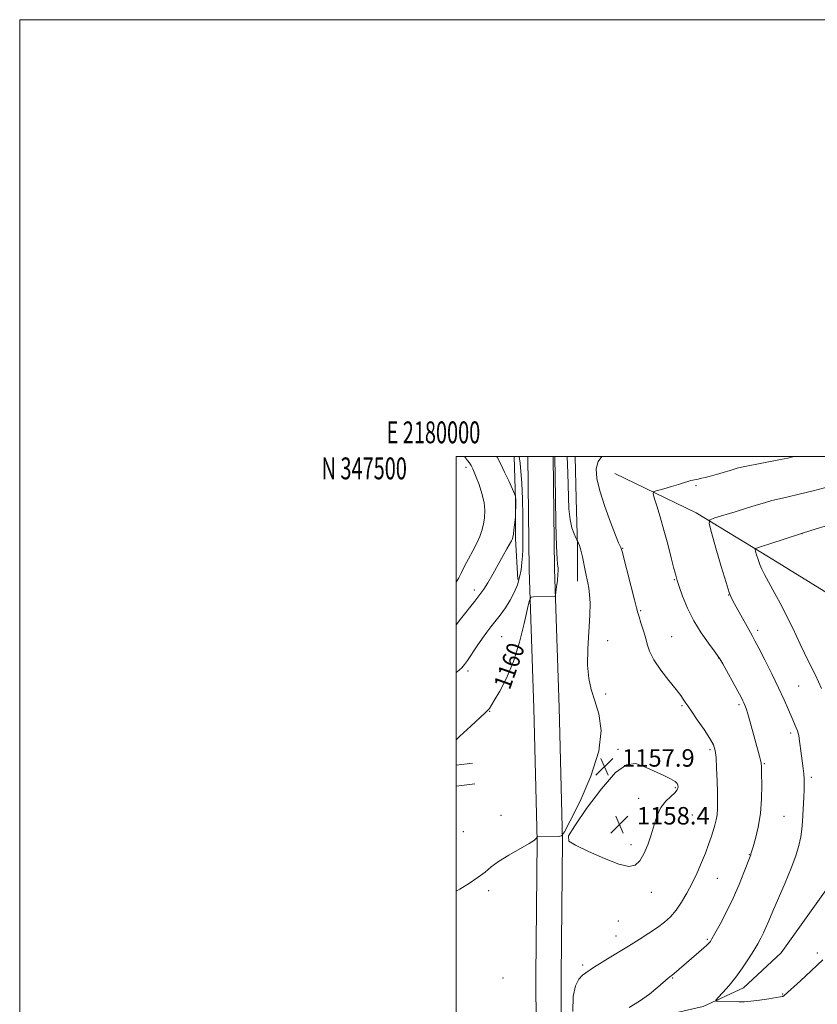
# Model space of a CAD drawing. Extents: x 2179800 to 2182700, y 344800 to 347700.
# Drawn here: x 2179800 to 2180165, y 347249 to 347700 of the extents above; entities that cross this region are included whole.
import ezdxf
from ezdxf.enums import TextEntityAlignment as Align

# ---------------------------------------------------------------- set-up
doc = ezdxf.new("R2010")
doc.units = 0
doc.header["$MEASUREMENT"] = 0
for name, color, linetype, lineweight in [('32000', 7, 'Continuous', 0), ('32001', 7, 'Continuous', 0), ('DTM HARD BREAKLINE', 7, 'Continuous', 0), ('DTM SPOT ELEVATION', 2, 'Continuous', 13), ('INDEX CONTOUR', 41, 'Continuous', 13), ('INDEX CONTOUR LABEL', 244, 'Continuous', 0), ('INTERMEDIATE CONTOUR', 44, 'Continuous', 0), ('SPOT ELEVATION', 7, 'Continuous', 0)]:
    doc.layers.add(name, color=color, linetype=linetype, lineweight=lineweight)
doc.styles.add('Style-ITALICS', font='ITALICS.shx')
doc.styles.add('Style-WORKING', font='WORKING.shx')

# ---------------------------------------------------------------- blocks, each defined once
blk = doc.blocks.new('SPOT')
at = {"layer": 'SPOT ELEVATION'}
for p, q in [((-3.91, -3.91), (3.82, 3.81)), ((-1.65, 3.77), (1.72, -3.93))]:
    blk.add_line(p, q, dxfattribs=at)

msp = doc.modelspace()

# ---------------------------------------------------------------- linework, layer by layer
at = {"layer": '32000', "flags": 128}
for points in [[(2179800, 344800), (2182700, 344800), (2182700, 347700), (2179800, 347700), (2179800, 344800)], [(2180000, 345000), (2182500, 345000), (2182500, 347500), (2180000, 347500), (2180000, 345000)]]:
    msp.add_lwpolyline(points, dxfattribs=at)
at = {"layer": 'DTM HARD BREAKLINE'}
for points in [[(2180044.415, 347500, 1160.25), (2180045.04, 347448.29, 1160.33), (2180047.09, 347385.06, 1158.64), (2180048.69, 347324.03, 1157.98), (2180048.08, 347262.11, 1156.74), (2180048.3, 347214.35, 1157.63), (2180048.53, 347163.04, 1160.68), (2180051.4, 347113.52, 1164.48), (2180053.42, 347058.25, 1167.93), (2180057.55, 347024.21, 1170.76), (2180054.57, 346998.99, 1171.74), (2180045.43, 346964.45, 1172.8), (2180030.58, 346923.25, 1173.81), (2180010.5, 346864.79, 1176.03), (2180004.43, 346838.22, 1177.88), (2180000, 346827.191, 1178.648)], [(2180032.813, 347500, 1160.249), (2180033.44, 347448.03, 1160.33), (2180035.49, 347384.72, 1158.64), (2180037.09, 347323.94, 1157.98), (2180036.48, 347262.14, 1156.74), (2180036.7, 347214.3, 1157.63), (2180036.93, 347162.68, 1160.68), (2180039.81, 347112.97, 1164.48), (2180041.85, 347057.34, 1167.93), (2180045.87, 347024.19, 1170.76), (2180043.15, 347001.17, 1171.74), (2180034.35, 346967.91, 1172.8), (2180019.64, 346927.1, 1173.81), (2180000, 346869.921, 1175.957)], [(2180028.17, 347443.68, 1162.59), (2180027.2, 347462.26, 1163.82), (2180027.12, 347479.95, 1164.13), (2180026.609, 347500, 1162.895)], [(2180054.539, 347500, 1156.686), (2180054.98, 347480.51, 1156.79), (2180055.52, 347458.84, 1158.16), (2180055.59, 347442.92, 1158.47)], [(2180072.62, 347492.09, 1155.29), (2180109.86, 347474.13, 1152.5), (2180143.12, 347453.93, 1149.41), (2180181.71, 347430.22, 1146.93), (2180209.17, 347419.73, 1145.16)], [(2180061.43, 347242.1, 1154.25), (2180093.71, 347243.57, 1153.18), (2180113.15, 347248.08, 1152.21), (2180131.68, 347256.57, 1151.46), (2180148.86, 347272.57, 1150.84), (2180174.79, 347308.95, 1149.96), (2180196.32, 347340.45, 1147.35), (2180217.41, 347371.5, 1145.53), (2180234.13, 347391.48, 1144.43), (2180257.05, 347407.5, 1143.19), (2180273.4, 347411.11, 1142.53), (2180298.62, 347409.9, 1141.6), (2180334.03, 347403.42, 1140.27), (2180372.96, 347401.39, 1138.63), (2180407.9, 347400.66, 1137.09), (2180440.19, 347398.15, 1136.11), (2180496.83, 347393.54, 1135.23), (2180532.67, 347389.28, 1134.43)], [(2180000, 347358.631, 1159.315), (2180007.39, 347359.5, 1158.93)], [(2180000, 347348.968, 1159.368), (2180008.51, 347349.97, 1158.93)]]:
    msp.add_polyline3d(points, dxfattribs=at)
at = {"layer": 'DTM SPOT ELEVATION'}
for p in [(2180004.42, 347495, 1166.42), (2180109.92, 347486.63, 1153.74), (2180158.34, 347464.53, 1149.98), (2180076.22, 347457.95, 1155.93), (2180099.93, 347443.52, 1154.1), (2180008.27, 347438.85, 1164.52), (2180124.81, 347436.53, 1152.04), (2180084.53, 347429.26, 1155.85), (2180138.13, 347420.28, 1151.63), (2180020.79, 347417.4, 1160.98), (2180069.31, 347415.66, 1157.45), (2180098.68, 347417.38, 1155.07), (2180120.07, 347407.66, 1154.05), (2180005.34, 347401.77, 1161.6), (2180156.83, 347394.85, 1151.03), (2180068.4, 347391.17, 1157.78), (2180103.5, 347385.86, 1156.17), (2180129.5, 347386.3, 1154.28), (2180015.28, 347383.19, 1159.93), (2180153.27, 347373.26, 1152.36), (2180074.14, 347365.79, 1157.89), (2180116.29, 347365.66, 1156.27), (2180141.14, 347359.29, 1153.87), (2180162.72, 347353, 1151.66), (2180100.45, 347348.27, 1158.16), (2180083.52, 347343.37, 1158.52), (2180020.5, 347335.64, 1158.79), (2180108.24, 347335.74, 1157.14), (2180150.13, 347335.18, 1153.03), (2180003.23, 347328.11, 1159.39), (2180080.03, 347322.09, 1158.45), (2180134.31, 347317.54, 1154.06), (2180119.61, 347306.79, 1155.15), (2180014.92, 347301.04, 1157.54), (2180089.45, 347300.34, 1157.41), (2180074.29, 347287.17, 1157.07), (2180073.16, 347280.28, 1156.63), (2180115.04, 347278.83, 1154.18), (2180165.4, 347272.5, 1151.56), (2180057.96, 347267.08, 1156.31), (2180021.37, 347261.05, 1156.67), (2180099.23, 347261.08, 1153.89), (2180149.56, 347253.71, 1151.91)]:
    msp.add_point(p, dxfattribs=at)
at = {"layer": 'INDEX CONTOUR'}
for points in [[(2180000, 347370.205, 1160), (2180001.723, 347371.838, 1160), (2180006.742, 347376.508, 1160), (2180013.269, 347382.523, 1160), (2180014.378, 347383.572, 1160), (2180014.813, 347384.058, 1160), (2180015.175, 347384.599, 1160), (2180017.4, 347388.261, 1160), (2180019.906, 347392.464, 1160), (2180023.027, 347398.413, 1160), (2180026.212, 347405.999, 1160), (2180028.984, 347414.845, 1160), (2180031.175, 347423.523, 1160), (2180032.691, 347430.342, 1160), (2180033.557, 347434.091, 1160), (2180034.259, 347435.481, 1160), (2180035.396, 347435.703, 1160), (2180045.063, 347435.932, 1160), (2180045.338, 347436.01, 1160), (2180045.499, 347436.506, 1160), (2180045.686, 347437.842, 1160), (2180045.992, 347440.249, 1160), (2180046.344, 347443.173, 1160), (2180046.62, 347445.864, 1160), (2180046.73, 347447.746, 1160), (2180046.696, 347448.931, 1160), (2180046.569, 347449.701, 1160), (2180046.391, 347450.587, 1160), (2180046.181, 347453.087, 1160), (2180045.946, 347458.943, 1160), (2180045.702, 347469.045, 1160), (2180045.476, 347480.859, 1160), (2180045.13, 347500, 1160)], [(2180167.376, 347393.727, 1150), (2180164.526, 347399.739, 1150), (2180161.898, 347405.174, 1150), (2180159.575, 347409.934, 1150), (2180157.586, 347414.056, 1150), (2180154.152, 347421.385, 1150), (2180151.968, 347425.807, 1150), (2180149.103, 347431.33, 1150), (2180145.991, 347437.176, 1150), (2180141.298, 347445.883, 1150), (2180140.02, 347448.381, 1150), (2180139.102, 347450.48, 1150), (2180138.305, 347452.7, 1150), (2180137.631, 347454.834, 1150), (2180137.144, 347456.494, 1150), (2180136.907, 347457.412, 1150), (2180137.001, 347457.805, 1150), (2180137.503, 347458.009, 1150), (2180138.533, 347458.321, 1150), (2180140.356, 347458.891, 1150), (2180143.278, 347459.823, 1150), (2180158.63, 347464.798, 1150), (2180164.967, 347466.745, 1150), (2180173.159, 347469.277, 1150)]]:
    msp.add_polyline3d(points, dxfattribs=at)
at = {"layer": 'INTERMEDIATE CONTOUR'}
for points in [[(2180000, 347300.802, 1158), (2180001.584, 347301.755, 1158), (2180006.071, 347304.505, 1158), (2180010.117, 347307.205, 1158), (2180013.196, 347309.631, 1158), (2180015.978, 347311.97, 1158), (2180019.431, 347314.515, 1158), (2180024.152, 347317.423, 1158), (2180033.455, 347322.745, 1158), (2180035.843, 347324.297, 1158), (2180036.784, 347325.133, 1158), (2180036.981, 347325.523, 1158), (2180037.026, 347325.705, 1158), (2180037.057, 347325.773, 1158), (2180037.1, 347325.784, 1158), (2180046.767, 347325.865, 1158), (2180048.219, 347326.138, 1158), (2180049.635, 347327.989, 1158), (2180052.23, 347333.002, 1158), (2180056.704, 347342.101, 1158), (2180061.709, 347353.561, 1158), (2180065.38, 347364.992, 1158), (2180066.365, 347374.483, 1158), (2180065.343, 347382.027, 1158), (2180063.501, 347388.094, 1158), (2180061.851, 347393.233, 1158), (2180060.698, 347398.327, 1158), (2180060.17, 347404.339, 1158), (2180060.308, 347411.852, 1158), (2180061.245, 347427.237, 1158), (2180061.336, 347432.774, 1158), (2180061.122, 347436.742, 1158), (2180060.741, 347439.656, 1158), (2180060.305, 347442.021, 1158), (2180059.236, 347447.009, 1158), (2180057.842, 347453.949, 1158), (2180057.148, 347457.029, 1158), (2180056.541, 347459.107, 1158), (2180056.055, 347460.313, 1158), (2180055.509, 347461.293, 1158), (2180055.275, 347461.756, 1158), (2180054.811, 347462.725, 1158), (2180053.996, 347464.541, 1158), (2180053.027, 347467.318, 1158), (2180052.179, 347471.114, 1158), (2180051.658, 347475.906, 1158), (2180051.392, 347481.338, 1158), (2180051.236, 347486.972, 1158), (2180051.076, 347492.374, 1158), (2180050.813, 347500, 1158)], [(2180000, 347400.991, 1162), (2180000.411, 347401.34, 1162), (2180002.509, 347403.194, 1162), (2180003.809, 347404.615, 1162), (2180005.159, 347406.515, 1162), (2180009.637, 347413.168, 1162), (2180012.044, 347416.68, 1162), (2180014.067, 347419.506, 1162), (2180015.892, 347421.919, 1162), (2180020.111, 347427.314, 1162), (2180022.521, 347430.605, 1162), (2180024.765, 347434.099, 1162), (2180026.598, 347437.648, 1162), (2180028.003, 347441.192, 1162), (2180029.017, 347444.692, 1162), (2180029.688, 347448.103, 1162), (2180030.097, 347451.355, 1162), (2180030.337, 347454.372, 1162), (2180030.486, 347457.241, 1162), (2180030.559, 347460.705, 1162), (2180030.559, 347465.671, 1162), (2180030.486, 347472.641, 1162), (2180030.321, 347480.5, 1162), (2180030.044, 347487.728, 1162), (2180029.656, 347493.13, 1162), (2180029.235, 347496.819, 1162), (2180028.786, 347500, 1162)], [(2180000, 347422.785, 1164), (2180002.023, 347425.383, 1164), (2180008.543, 347433.696, 1164), (2180010.851, 347436.662, 1164), (2180012.655, 347439.168, 1164), (2180014.495, 347442.091, 1164), (2180016.755, 347446.026, 1164), (2180019.205, 347450.446, 1164), (2180021.459, 347454.544, 1164), (2180023.208, 347457.675, 1164), (2180025.252, 347461.271, 1164), (2180025.708, 347462.158, 1164), (2180025.958, 347462.991, 1164), (2180026.158, 347464.304, 1164), (2180026.424, 347466.424, 1164), (2180027.098, 347472.089, 1164), (2180027.155, 347472.784, 1164), (2180027.184, 347473.586, 1164), (2180027.302, 347478.098, 1164), (2180027.316, 347479.219, 1164), (2180027.307, 347479.99, 1164), (2180027.274, 347480.567, 1164), (2180027.22, 347481.076, 1164), (2180027.108, 347481.821, 1164), (2180027.031, 347482.093, 1164), (2180026.692, 347482.882, 1164), (2180024.181, 347488.421, 1164), (2180022.18, 347492.752, 1164), (2180020.257, 347496.764, 1164), (2180018.708, 347499.694, 1164), (2180018.512, 347500, 1164)], [(2180000, 347442.326, 1166), (2180001.162, 347444.441, 1166), (2180002.364, 347446.874, 1166), (2180003.79, 347449.701, 1166), (2180005.613, 347453.062, 1166), (2180007.597, 347456.681, 1166), (2180009.402, 347460.181, 1166), (2180010.767, 347463.283, 1166), (2180011.736, 347466.122, 1166), (2180012.433, 347468.932, 1166), (2180012.929, 347471.926, 1166), (2180013.09, 347475.225, 1166), (2180012.733, 347478.927, 1166), (2180011.763, 347483.02, 1166), (2180010.46, 347487.054, 1166), (2180009.192, 347490.468, 1166), (2180008.252, 347492.843, 1166), (2180007.622, 347494.329, 1166), (2180007.207, 347495.22, 1166), (2180006.903, 347495.799, 1166), (2180006.571, 347496.307, 1166), (2180006.063, 347496.977, 1166), (2180005.235, 347498.037, 1166), (2180003.736, 347500, 1166)], [(2180053.376, 347245.78, 1156), (2180053.551, 347252.618, 1156), (2180054.617, 347257.463, 1156), (2180056.224, 347260.521, 1156), (2180057.913, 347262.366, 1156), (2180059.312, 347263.516, 1156), (2180060.411, 347264.246, 1156), (2180061.289, 347264.773, 1156), (2180063.356, 347266.187, 1156), (2180065.607, 347267.644, 1156), (2180069.238, 347269.886, 1156), (2180078.872, 347275.731, 1156), (2180083.765, 347278.727, 1156), (2180088.276, 347281.574, 1156), (2180092.208, 347284.212, 1156), (2180095.444, 347286.649, 1156), (2180098.18, 347289.173, 1156), (2180100.686, 347292.13, 1156), (2180103.182, 347295.78, 1156), (2180105.662, 347300.005, 1156), (2180108.073, 347304.594, 1156), (2180110.352, 347309.332, 1156), (2180112.418, 347313.989, 1156), (2180114.196, 347318.332, 1156), (2180115.626, 347322.174, 1156), (2180116.766, 347325.529, 1156), (2180117.695, 347328.459, 1156), (2180118.475, 347331.047, 1156), (2180119.091, 347333.459, 1156), (2180119.506, 347335.882, 1156), (2180119.702, 347338.539, 1156), (2180119.723, 347341.796, 1156), (2180119.631, 347346.055, 1156), (2180119.476, 347351.464, 1156), (2180119.272, 347357.161, 1156), (2180119.022, 347362.032, 1156), (2180118.663, 347365.339, 1156), (2180117.859, 347367.868, 1156), (2180116.209, 347370.781, 1156), (2180113.515, 347374.864, 1156), (2180110.405, 347379.396, 1156), (2180107.711, 347383.278, 1156), (2180106.05, 347385.701, 1156), (2180105.183, 347387.011, 1156), (2180104.651, 347387.844, 1156), (2180104.008, 347388.809, 1156), (2180102.828, 347390.417, 1156), (2180100.69, 347393.153, 1156), (2180097.404, 347397.276, 1156), (2180093.695, 347402.13, 1156), (2180090.519, 347406.83, 1156), (2180088.569, 347410.717, 1156), (2180087.499, 347414.022, 1156), (2180086.701, 347417.2, 1156), (2180085.712, 347420.556, 1156), (2180084.642, 347423.789, 1156), (2180083.748, 347426.449, 1156), (2180083.174, 347428.372, 1156), (2180082.627, 347430.556, 1156), (2180081.708, 347434.281, 1156), (2180080.165, 347440.295, 1156), (2180075.971, 347456.357, 1156), (2180075.592, 347457.731, 1156), (2180075.404, 347458.206, 1156), (2180075.105, 347458.803, 1156), (2180074.393, 347460.427, 1156), (2180072.968, 347463.955, 1156), (2180070.689, 347469.871, 1156), (2180068.072, 347477.095, 1156), (2180065.794, 347484.152, 1156), (2180064.429, 347489.873, 1156), (2180064.14, 347494.272, 1156), (2180064.988, 347497.671, 1156), (2180066.692, 347500, 1156)], [(2180079.198, 347247.56, 1154), (2180083.95, 347250.451, 1154), (2180088.489, 347253.749, 1154), (2180092.401, 347256.956, 1154), (2180097.029, 347260.969, 1154), (2180097.827, 347261.614, 1154), (2180098.46, 347262.032, 1154), (2180098.951, 347262.404, 1154), (2180099.851, 347263.148, 1154), (2180113.473, 347274.875, 1154), (2180114.875, 347276.125, 1154), (2180115.638, 347276.859, 1154), (2180116.049, 347277.323, 1154), (2180116.415, 347277.837, 1154), (2180117.104, 347279.003, 1154), (2180118.501, 347281.498, 1154), (2180120.844, 347285.771, 1154), (2180123.79, 347291.376, 1154), (2180126.85, 347297.639, 1154), (2180129.594, 347303.888, 1154), (2180131.833, 347309.449, 1154), (2180134.904, 347317.488, 1154), (2180135.041, 347317.917, 1154), (2180136.012, 347321.166, 1154), (2180137.099, 347324.958, 1154), (2180138.334, 347330.138, 1154), (2180139.34, 347336.362, 1154), (2180139.841, 347343.169, 1154), (2180139.953, 347349.638, 1154), (2180139.894, 347354.727, 1154), (2180139.824, 347357.749, 1154), (2180139.695, 347359.416, 1154), (2180139.41, 347360.791, 1154), (2180138.885, 347362.769, 1154), (2180134.614, 347378.248, 1154), (2180133.528, 347382.082, 1154), (2180132.761, 347384.592, 1154), (2180132.23, 347386.082, 1154), (2180131.8, 347387.073, 1154), (2180131.305, 347388.092, 1154), (2180130.47, 347389.69, 1154), (2180128.991, 347392.419, 1154), (2180122.062, 347404.992, 1154), (2180120.764, 347407.3, 1154), (2180119.739, 347408.874, 1154), (2180118.184, 347410.929, 1154), (2180115.536, 347414.409, 1154), (2180112.199, 347419.144, 1154), (2180108.826, 347424.688, 1154), (2180105.961, 347430.547, 1154), (2180103.734, 347436.026, 1154), (2180102.169, 347440.382, 1154), (2180101.218, 347443.223, 1154), (2180100.547, 347445.535, 1154), (2180099.748, 347448.661, 1154), (2180098.514, 347453.566, 1154), (2180096.924, 347459.725, 1154), (2180095.165, 347466.239, 1154), (2180093.416, 347472.287, 1154), (2180091.871, 347477.352, 1154), (2180090.724, 347480.997, 1154), (2180090.186, 347482.983, 1154), (2180090.554, 347483.868, 1154), (2180092.143, 347484.413, 1154), (2180095.063, 347485.209, 1154), (2180098.6, 347486.192, 1154), (2180101.843, 347487.127, 1154), (2180104.091, 347487.832, 1154), (2180106.525, 347488.664, 1154), (2180107.451, 347488.918, 1154), (2180108.426, 347489.132, 1154), (2180110.818, 347489.622, 1154), (2180112.308, 347489.95, 1154), (2180113.998, 347490.345, 1154), (2180115.885, 347490.814, 1154), (2180117.97, 347491.363, 1154), (2180120.251, 347491.995, 1154), (2180122.685, 347492.699, 1154), (2180125.059, 347493.409, 1154), (2180128.779, 347494.54, 1154), (2180130.719, 347495.039, 1154), (2180133.786, 347495.7, 1154), (2180138.474, 347496.619, 1154), (2180148.614, 347498.569, 1154), (2180151.866, 347499.242, 1154), (2180154.258, 347499.815, 1154), (2180154.94, 347500, 1154)], [(2180167.893, 347269.428, 1152), (2180162.655, 347264.355, 1152), (2180157.691, 347259.774, 1152), (2180150.218, 347253.022, 1152), (2180149.949, 347252.842, 1152), (2180149.698, 347252.709, 1152), (2180149.498, 347252.617, 1152), (2180149.273, 347252.551, 1152), (2180148.509, 347252.421, 1152), (2180146.585, 347252.119, 1152), (2180143.148, 347251.591, 1152), (2180138.935, 347250.979, 1152), (2180134.951, 347250.478, 1152), (2180131.94, 347250.232, 1152), (2180129.58, 347250.19, 1152), (2180119.96, 347250.423, 1152), (2180118.881, 347250.512, 1152), (2180118.894, 347250.975, 1152), (2180120.011, 347252.214, 1152), (2180122.172, 347254.508, 1152), (2180125.028, 347257.702, 1152), (2180128.16, 347261.526, 1152), (2180131.195, 347265.692, 1152), (2180133.953, 347269.846, 1152), (2180136.303, 347273.624, 1152), (2180138.157, 347276.757, 1152), (2180139.605, 347279.391, 1152), (2180140.78, 347281.771, 1152), (2180141.855, 347284.216, 1152), (2180143.149, 347287.302, 1152), (2180145.018, 347291.681, 1152), (2180147.665, 347297.714, 1152), (2180150.665, 347304.623, 1152), (2180153.436, 347311.341, 1152), (2180155.52, 347317.027, 1152), (2180156.94, 347321.733, 1152), (2180157.84, 347325.732, 1152), (2180158.365, 347329.299, 1152), (2180158.655, 347332.714, 1152), (2180159.275, 347343.918, 1152), (2180159.427, 347347.321, 1152), (2180159.474, 347350.023, 1152), (2180159.406, 347352.296, 1152), (2180159.221, 347354.548, 1152), (2180158.925, 347357.1, 1152), (2180158.156, 347362.904, 1152), (2180157.155, 347370.794, 1152), (2180156.949, 347372.218, 1152), (2180156.722, 347373.216, 1152), (2180156.363, 347374.229, 1152), (2180155.771, 347375.647, 1152), (2180153.723, 347380.376, 1152), (2180152.191, 347383.941, 1152), (2180150.202, 347388.443, 1152), (2180147.641, 347393.972, 1152), (2180144.514, 347400.414, 1152), (2180141.306, 347406.843, 1152), (2180138.624, 347412.132, 1152), (2180136.862, 347415.55, 1152), (2180135.57, 347417.967, 1152), (2180134.086, 347420.647, 1152), (2180127.483, 347432.487, 1152), (2180126.122, 347435.032, 1152), (2180125.044, 347437.678, 1152), (2180123.618, 347442.164, 1152), (2180121.431, 347449.531, 1152), (2180118.956, 347458.022, 1152), (2180116.883, 347465.184, 1152), (2180115.847, 347469.215, 1152), (2180116.257, 347470.94, 1152), (2180118.464, 347471.835, 1152), (2180127.787, 347474.663, 1152), (2180133.01, 347476.269, 1152), (2180137.426, 347477.648, 1152), (2180141.163, 347478.785, 1152), (2180144.583, 347479.729, 1152), (2180148.075, 347480.554, 1152), (2180152.105, 347481.447, 1152), (2180157.165, 347482.623, 1152), (2180163.491, 347484.213, 1152), (2180170.332, 347486.019, 1152)], [(2180098.238, 347352.26, 1158), (2180094.73, 347354.007, 1158), (2180090.38, 347356.03, 1158), (2180085.985, 347357.963, 1158), (2180082.062, 347359.273, 1158), (2180078.021, 347358.783, 1158), (2180072.992, 347355.15, 1158), (2180066.513, 347347.731, 1158), (2180059.753, 347338.668, 1158), (2180054.287, 347330.801, 1158), (2180051.444, 347326.196, 1158), (2180051.556, 347323.823, 1158), (2180054.705, 347321.873, 1158), (2180060.652, 347319.012, 1158), (2180067.858, 347315.793, 1158), (2180074.46, 347313.24, 1158), (2180079.043, 347312.188, 1158), (2180081.97, 347312.713, 1158), (2180084.05, 347314.7, 1158), (2180085.946, 347317.975, 1158), (2180087.723, 347322.135, 1158), (2180089.304, 347326.715, 1158), (2180090.67, 347331.283, 1158), (2180092.064, 347335.531, 1158), (2180093.789, 347339.177, 1158), (2180096.008, 347342.026, 1158), (2180098.331, 347344.202, 1158), (2180100.219, 347345.909, 1158), (2180101.274, 347347.322, 1158), (2180101.637, 347348.488, 1158), (2180101.588, 347349.428, 1158), (2180101.275, 347350.202, 1158), (2180100.325, 347351.051, 1158), (2180098.238, 347352.26, 1158)]]:
    msp.add_polyline3d(points, dxfattribs=at)

# ---------------------------------------------------------------- block references
at = {"layer": 'SPOT ELEVATION'}
for p in [(2180067.921, 347357.882, 1157.936), (2180074.786, 347331.404, 1158.379)]:
    msp.add_blockref('SPOT', p, dxfattribs=at)

# ---------------------------------------------------------------- texts
at = {"layer": '32001', "style": 'Style-WORKING', "width": 0.67}
msp.add_text('E 2180000', height=10, dxfattribs=at).set_placement((2179989.531, 347506), align=Align.CENTER)
msp.add_text('N 347500', height=10, dxfattribs=at).set_placement((2179977.39, 347499.5), align=Align.TOP_RIGHT)
at = {"layer": 'INDEX CONTOUR LABEL', "style": 'Style-ITALICS', "width": 0.875}
msp.add_text('1160', height=8, rotation=70.6, dxfattribs=at).set_placement((2180024.503, 347392.705, 1160))
at = {"layer": 'SPOT ELEVATION', "style": 'Style-ITALICS'}
for s, p in [('1157.9', (2180075.921, 347357.882, 1157.936)), ('1158.4', (2180082.786, 347331.404, 1158.379))]:
    msp.add_text(s, height=8, dxfattribs=at).set_placement(p)

doc.saveas('drawing.dxf')
